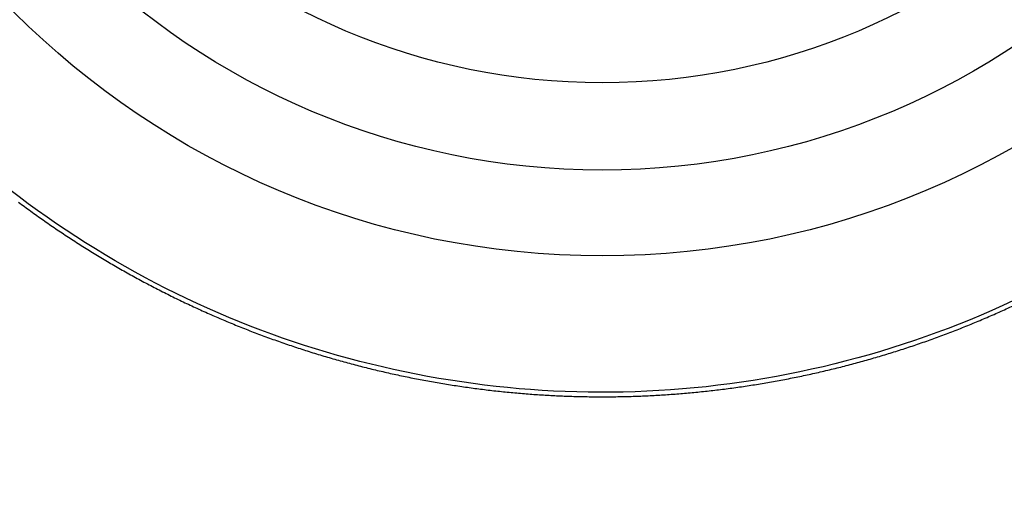
# Model space of a CAD drawing. Extents: x -284 to 1674, y 1 to 2036.
# Drawn here: x 707 to 716, y 1950 to 1955 of the extents above; entities that cross this region are included whole.
import ezdxf

# ---------------------------------------------------------------- set-up
doc = ezdxf.new("R2010")
doc.units = 0
doc.header["$MEASUREMENT"] = 0
doc.header["$PDMODE"] = 2
doc.header["$PDSIZE"] = -0.01
doc.layers.get('Defpoints').update_dxf_attribs({"linetype": 'CONTINUOUS'})
doc.layers.add('COTAS', color=1, linetype='CONTINUOUS', lineweight=9)
doc.layers.add('V4L204', color=7, linetype='CONTINUOUS')
doc.layers.add('V4LDrafting_Hidden_Entities', color=7, linetype='CONTINUOUS')
doc.styles.get("Standard").update_dxf_attribs({"font": 'monotxt.shx'})
doc.dimstyles.new('DSTYLE1', dxfattribs={"dimtxt": 15, "dimasz": 3, "dimexe": 1, "dimexo": 0, "dimgap": 1.5, "dimtad": 1, "dimdec": 1, "dimlfac": 5, "dimrnd": 0.1, "dimzin": 11, "dimdsep": 46, "dimtxsty": 'STANDARD', "dimcen": 0.09, "dimadec": 0, "dimazin": 0, "dimtp": 1, "dimtm": 1, "dimtfac": 1, "dimtdec": 4, "dimtofl": 0, "dimtmove": 0, "dimatfit": 3, "dimfxl": 1, "dimtolj": 1, "dimtzin": 0, "dimarcsym": 0})

# ---------------------------------------------------------------- blocks, each defined once
blk = doc.blocks.new('*D36')
at = {"layer": 'COTAS', "color": 0, "linetype": 'Continuous', "lineweight": -2, "transparency": 16777216}
for p, q in [((708.2784, 1960.2515), (634.5592, 1960.2515)), ((636.0592, 1435.7515), (636.0592, 1945.2515)), ((708.7784, 1420.7515), (634.5592, 1420.7515))]:
    blk.add_line(p, q, dxfattribs=at)
at = {"layer": 'COTAS', "color": 0, "linetype": 'Continuous', "transparency": 16777216}
for points in [[(633.5592, 1945.2515), (638.5592, 1945.2515), (636.0592, 1960.2515)], [(633.5592, 1435.7515), (638.5592, 1435.7515), (636.0592, 1420.7515)]]:
    blk.add_solid(points, dxfattribs=at)
at = {"layer": 'Defpoints', "color": 0, "linetype": 'Continuous', "transparency": 16777216}
for p in [(636.0592, 1960.2515), (709.7784, 1960.2515), (710.2784, 1420.7515)]:
    blk.add_point(p, dxfattribs=at)
at = {"layer": 'COTAS', "color": 0, "linetype": 'Continuous', "transparency": 16777216, "insert": (623.5592, 1690.5015), "char_height": 15, "attachment_point": 5, "rotation": 90}
blk.add_mtext('\\A1;540', dxfattribs=at)

msp = doc.modelspace()

# ---------------------------------------------------------------- linework, layer by layer
at = {"layer": 'V4L204', "color": 1, "linetype": 'Continuous'}
for points in [[(712.969, 1962.8358, -0.000369), (712.9729, 1962.7172, -0.000436), (712.976, 1962.6169, -0.00044), (712.979, 1962.511, -0.000403), (712.9822, 1962.3956, -0.000332), (712.9851, 1962.2827, -0.00034), (712.9878, 1962.1722, -0.000375), (712.9905, 1962.0566, -0.000396), (712.9929, 1961.9471, -0.000409), (712.9949, 1961.8483, -0.000317), (712.9973, 1961.7207, -0.000417), (712.9973, 1961.7199, -0.000002), (713.0009, 1961.4933, -0.001053), (713.0035, 1961.3105, -0.000704), (713.0064, 1961.0369)], [(711.4834, 1962.8642, 0.000379), (711.4799, 1962.7558, 0.000364), (711.4764, 1962.6429, 0.000394), (711.4731, 1962.5279, 0.000417), (711.47, 1962.4191, 0.000423), (711.4671, 1962.3069, 0.000417), (711.4643, 1962.1933, 0.000345), (711.4618, 1962.0805, 0.000338), (711.4593, 1961.9657, 0.000349), (711.4572, 1961.8589, 0.000305), (711.4549, 1961.7367, 0.000477), (711.4548, 1961.7359, 0.000002), (711.4511, 1961.5068, 0.001068), (711.4485, 1961.3219, 0.000714), (711.4456, 1961.0454)], [(713.0954, 1961.0454, 0.000381), (713.0938, 1961.1991, 0.000759), (713.0929, 1961.2762, 0.000002), (713.0898, 1961.5054, 0.000327), (713.0897, 1961.5068, 0.000335), (713.0878, 1961.6297, 0.000384), (713.086, 1961.7367, 0.000398), (713.084, 1961.8418, 0.000337), (713.0815, 1961.9657, 0.00035), (713.0789, 1962.0868, 0.000399), (713.0765, 1962.1933, 0.000419), (713.0739, 1962.2987, 0.000366), (713.0708, 1962.4191, 0.000362), (713.0675, 1962.5358, 0.000394), (713.0644, 1962.6429, 0.00042), (713.0611, 1962.7499, 0.000393), (713.0574, 1962.8642, 0.000392)], [(711.5343, 1961.0369, -0.000385), (711.5358, 1961.189, -0.000768), (711.5367, 1961.2652, -0.000002), (711.5398, 1961.4919, -0.000331), (711.5398, 1961.4933, -0.000338), (711.5417, 1961.6148, -0.000388), (711.5436, 1961.7207, -0.000402), (711.5455, 1961.8266, -0.000353), (711.548, 1961.9471, -0.000342), (711.5504, 1962.0628, -0.000362), (711.5529, 1962.1722, -0.000409), (711.5557, 1962.2827, -0.0004), (711.5586, 1962.3956, -0.000392), (711.5616, 1962.5029, -0.000369), (711.5649, 1962.6169, -0.000393), (711.5684, 1962.7308, -0.000427), (711.5718, 1962.8358, -0.000426)]]:
    msp.add_lwpolyline(points, format="xyb", dxfattribs=at)
at = {"layer": 'V4L204', "color": 3, "linetype": 'Continuous'}
msp.add_lwpolyline([(706.8774, 1953.1005, 0.003925), (706.9908, 1953.0169, 0.003891), (707.1057, 1952.9349, 0.00389), (707.2219, 1952.8546, 0.00388), (707.3395, 1952.7761, 0.003886), (707.4581, 1952.6996, 0.00391), (707.5778, 1952.625, 0.003897), (707.6989, 1952.552, 0.00392), (707.8212, 1952.481, 0.003925), (707.9443, 1952.412, 0.003916), (708.0682, 1952.3451, 0.003894), (708.1938, 1952.2798, 0.003906), (708.3201, 1952.2166, 0.003909), (708.4473, 1952.1555, 0.003961), (708.5748, 1952.0967, 0.003922), (708.7044, 1952.0393, 0.003986), (708.8345, 1951.9842, 0.004001), (708.9649, 1951.9313, 0.004001), (709.0962, 1951.8806, 0.003987), (709.2287, 1951.8318, 0.003924), (709.3622, 1951.785, 0.003945), (709.4956, 1951.7406, 0.003927), (709.6306, 1951.698, 0.003948), (709.7655, 1951.6578, 0.003922), (709.9014, 1951.6196, 0.003922), (710.0379, 1951.5835, 0.003894), (710.1755, 1951.5494, 0.003922), (710.3126, 1951.5177, 0.003893), (710.4504, 1951.4882, 0.003875), (710.5892, 1951.4606, 0.003882), (710.7286, 1951.4352, 0.003904), (710.8676, 1951.412, 0.003924), (711.0069, 1951.3911, 0.003904), (711.1472, 1951.3722, 0.003897), (711.2873, 1951.3556, 0.003885), (711.428, 1951.3412, 0.003931), (711.5686, 1951.329, 0.003931), (711.7093, 1951.3189, 0.003965), (711.8495, 1951.3112, 0.003923), (711.9912, 1951.3056, 0.003962), (712.1325, 1951.3022, 0.003978), (712.2732, 1951.3011, 0.004002), (712.4139, 1951.3023, 0.003986), (712.5551, 1951.3057, 0.003946), (712.6962, 1951.3113, 0.003952), (712.8369, 1951.3192, 0.003942), (712.9785, 1951.3293, 0.003992), (713.1182, 1951.3416, 0.003918), (713.2581, 1951.3561, 0.003889), (713.3989, 1951.3729, 0.003858), (713.5398, 1951.392, 0.003914), (713.6785, 1951.4129, 0.003929), (713.8172, 1951.4361, 0.003895), (713.9568, 1951.4616, 0.003881), (714.0958, 1951.4894, 0.003905), (714.2334, 1951.519, 0.003907), (714.3706, 1951.5509, 0.003881), (714.5081, 1951.585, 0.003901), (714.6451, 1951.6213, 0.003924), (714.7806, 1951.6595, 0.003932), (714.915, 1951.6997, 0.003884), (715.0505, 1951.7425, 0.003915), (715.1845, 1951.7872, 0.003919), (715.3176, 1951.8339, 0.004001), (715.4495, 1951.8825, 0.003974), (715.5815, 1951.9336, 0.003993), (715.7123, 1951.9866, 0.004), (715.8419, 1952.0416, 0.003964), (715.971, 1952.0987, 0.003971), (716.0988, 1952.1578, 0.003924)], format="xyb", dxfattribs=at)
msp.add_circle((712.2704, 1960.285), 6.0821, dxfattribs=at)
msp.add_open_spline([(712.2704, 1969.2277), (711.1386, 1969.2277), (710.0022, 1969.009), (707.9003, 1968.1689), (706.9263, 1967.544), (705.3155, 1966.0115), (704.6617, 1965.109), (703.8595, 1963.4208), (703.6176, 1962.6733), (703.3352, 1961.1442), (703.2943, 1960.3596), (703.4413, 1958.4887), (703.7332, 1957.4049), (704.6848, 1955.4232), (705.3482, 1954.5177), (706.9776, 1952.9879), (707.9599, 1952.3679), (710.0761, 1951.5417), (711.2186, 1951.3321), (713.5231, 1951.3537), (714.6947, 1951.5982), (716.8456, 1952.513), (717.8344, 1953.1872), (719.0918, 1954.4685), (719.484, 1954.9626), (720.1557, 1956.0204), (720.436, 1956.5855), (721.0414, 1958.2163), (721.2321, 1959.3373), (721.191, 1961.5629), (720.9591, 1962.6762), (720.1979, 1964.5153), (719.741, 1965.2782), (718.6281, 1966.6349), (717.9693, 1967.2322), (716.5104, 1968.2074), (715.7066, 1968.5877), (714.0274, 1969.0972), (713.1478, 1969.2277), (712.2704, 1969.2277)], degree=3, knots=[2, 2, 2, 2, 9.245945, 9.245945, 16.49189, 16.49189, 23.480623, 23.480623, 28.458071, 28.458071, 33.435519, 33.435519, 40.472582, 40.472582, 47.509645, 47.509645, 54.781845, 54.781845, 62.054044, 62.054044, 69.536416, 69.536416, 77.018788, 77.018788, 81.029875, 81.029875, 85.040962, 85.040962, 92.166556, 92.166556, 99.29215, 99.29215, 104.90941, 104.90941, 110.52668, 110.52668, 116.14394, 116.14394, 121.7612, 121.7612, 121.7612, 121.7612], dxfattribs=at)
at = {"layer": 'V4LDrafting_Hidden_Entities', "color": 3, "linetype": 'Continuous'}
for radius in [7.6821, 6.8883]:
    msp.add_circle((712.2704, 1960.285), radius, dxfattribs=at)

# ---------------------------------------------------------------- dimensions: what is measured, and where the dimension line sits
at = {"layer": 'COTAS', "color": 1, "linetype": 'Continuous'}
dim = msp.add_linear_dim(base=(636.0592398995, 1960.2514674739), p1=(710.27835, 1420.7514674739), p2=(709.77835, 1960.2514674739), angle=90, dimstyle='DSTYLE1', override={"dimasz": 15, "dimexe": 1.5, "dimexo": 1.5, "dimgap": 5, "dimdec": 0, "dimlfac": 1, "dimrnd": 0, "dimzin": 0, "dimcen": 1.5, "dimtp": 0.005, "dimtm": -0.005, "dimtdec": 0, "dimtofl": 1}, dxfattribs=at)
dim.commit()
dim.dimension.update_dxf_attribs({"geometry": '*D36', "text_midpoint": (623.5592398995, 1690.5014674739)})

doc.saveas('drawing.dxf')
